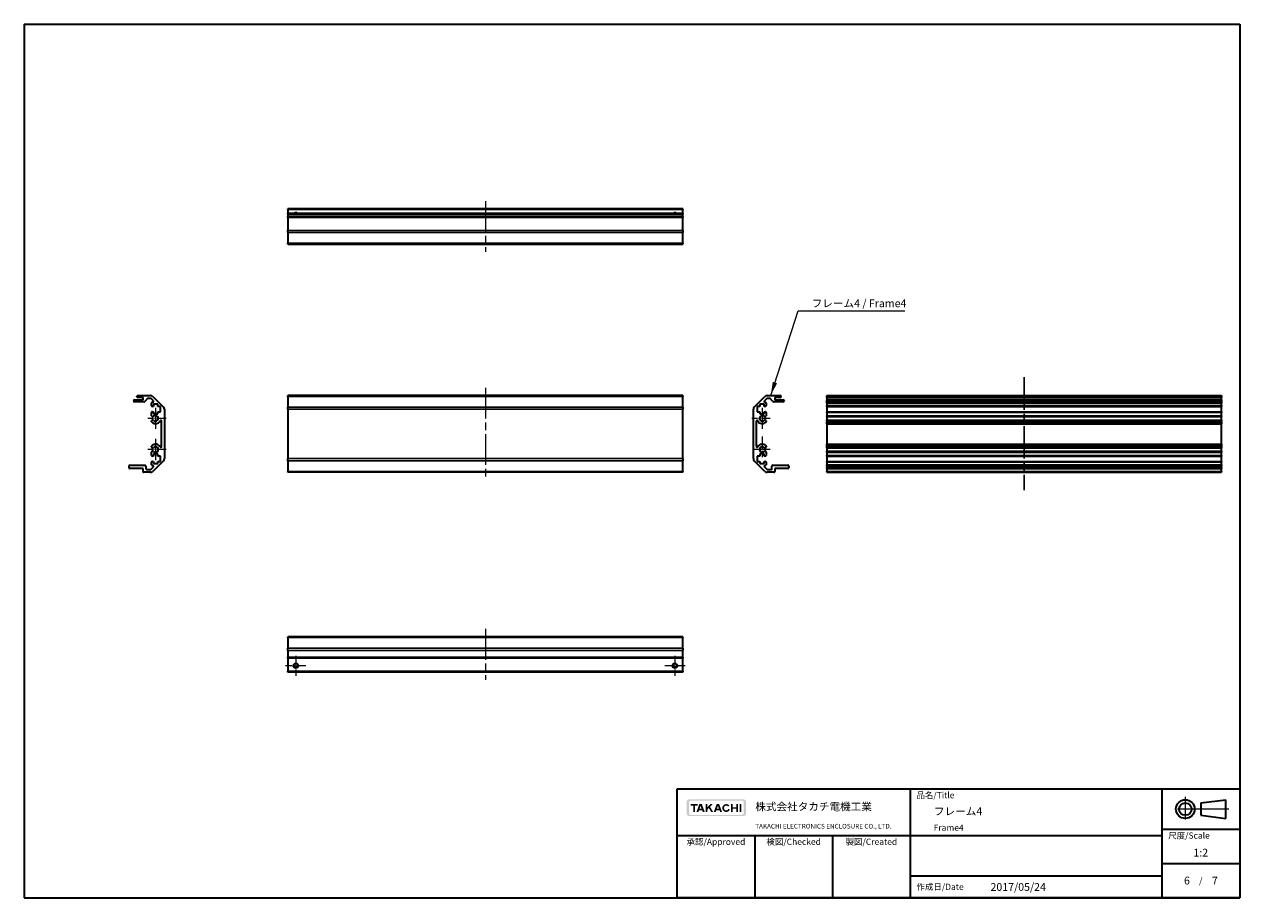
# Model space of a CAD drawing. Units: millimetres. Extents: x 51 to 6954, y 28 to 1012.
# Drawn here: x 4793 to 5575, y 28 to 590 of the extents above; entities that cross this region are included whole.
import ezdxf
from ezdxf.enums import TextEntityAlignment as Align

# ---------------------------------------------------------------- set-up
doc = ezdxf.new("R2010")
doc.units = ezdxf.units.MM
doc.header["$LTSCALE"] = 3.5
for name, pattern in [('AM_ISO08W050', [18, 12, -1.5, 3, -1.5]), ('AM_ISO08W050x2', [9, 6, -0.75, 1.5, -0.75]), ('CHAIN', [0.35429999999999995, 0.2362, -0.0295, 0.0591, -0.0295])]:
    doc.linetypes.add(name, pattern=pattern)
for name, color, linetype, lineweight in [('AM_7', 4, 'AM_ISO08W050', 25), ('Border (ISO)', 7, 'Continuous', 35), ('Center Mark (ISO)', 131, 'Continuous', 18), ('Centerline (ISO)', 131, 'Continuous', 18), ('Hatch (ISO)', 1, 'Continuous', 18), ('Symbol (ISO)', 7, 'Continuous', 18), ('Title (ISO)', 7, 'Continuous', 35), ('Visible (ISO)', 7, 'Continuous', 35), ('Visible Narrow (ISO)', 7, 'Continuous', 25)]:
    doc.layers.add(name, color=color, linetype=linetype, lineweight=lineweight)
doc.styles.add('Note Text (TK)', font='txt')
doc.styles.add('文字スタイル67', font='arial.ttf')
doc.dimstyles.new('Default - Method 1b (TK)$7', dxfattribs={"dimscale": 3.5, "dimtxt": 2.5, "dimasz": 2.5, "dimexe": 1, "dimexo": 1.499999999999999, "dimgap": 1, "dimtad": 1, "dimtoh": 1, "dimrnd": 1e-08, "dimdsep": 46, "dimtxsty": 'Note Text (TK)', "dimcen": 0.09, "dimdle": 5, "dimclrd": 100, "dimclre": 100, "dimclrt": 7, "dimadec": 1, "dimazin": 1, "dimtfac": 1, "dimtmove": 0, "dimatfit": 3, "dimfxl": 1, "dimtolj": 1, "dimlwd": -1, "dimlwe": -1, "dimarcsym": 0})

# ---------------------------------------------------------------- blocks, each defined once
blk = doc.blocks.new('図面枠 tk図枠')
at = {"layer": 'Border (ISO)'}
for p, q in [((14.49999999999999, 289), (405.4999999999999, 289)), ((14.49999999999999, 289), (14.50000000000001, 8.000000000000007)), ((405.4999999999999, 289), (405.4999999999999, 8.000000000000007)), ((14.50000000000001, 8.000000000000007), (405.4999999999999, 8.000000000000007))]:
    blk.add_line(p, q, dxfattribs=at)
blk = doc.blocks.new('表題欄 tk表題欄')
at = {"layer": 'Hatch (ISO)'}
h = blk.add_hatch(color=256, dxfattribs=at)
edge = h.paths.add_edge_path(flags=0)
edge.add_arc((95.57537688673352, 236.2990653650367), 0.5958259999999996, 269.9999999999897, 360)
edge.add_line((96.17120288673351, 236.2990653650368), (96.17120288673348, 239.7107813650365))
edge.add_arc((95.5753768867335, 239.7107813650366), 0.5958259999999996, 0, 90.0000000000068)
edge.add_line((95.57537688673342, 240.3066073650366), (79.13710888673356, 240.3066073650366))
edge.add_arc((79.13710888673353, 239.7107813650366), 0.5958259999999996, 89.99999999999744, 180)
edge.add_line((78.54128288673353, 239.7107813650365), (78.54128288673331, 236.2990653650368))
edge.add_arc((79.13710888673332, 236.2990653650365), 0.5958259999999996, 180, 270.0000000000231)
edge.add_line((79.13710888673356, 235.7032393650365), (95.57537688673342, 235.7032393650367))
edge = h.paths.add_edge_path()
edge.add_line((77.83935088673357, 239.9556413650366), (77.83935088673357, 236.0542053650368))
edge.add_arc((78.54128288673346, 236.0542053650367), 0.7019319999998935, 180, 270.0000000000087)
edge.add_line((78.54128288673357, 235.3522733650368), (96.17120288673352, 235.3522733650368))
edge.add_arc((96.17120288673351, 236.0542053650367), 0.7019319999998921, 270, 360)
edge.add_line((96.8731348867334, 236.0542053650368), (96.87313488673352, 239.9556413650366))
edge.add_arc((96.1712028867336, 239.9556413650367), 0.7019319999998921, 0, 90.00000000000873)
edge.add_line((96.17120288673348, 240.6575733650367), (78.54128288673357, 240.6575733650366))
edge.add_arc((78.54128288673357, 239.9556413650366), 0.7019319999999984, 90, 180)
for points in [[(79.07181288673355, 239.1476033650369), (79.07181288673355, 238.6578833650367), (79.92066088673353, 238.6578833650367), (79.92066088673353, 236.6581933650368), (80.50832488673353, 236.6581933650368), (80.50832488673353, 238.6578833650367), (81.35717288673355, 238.6578833650367), (81.35717288673355, 239.1476033650369)], [(85.68407849525303, 236.6581933650368), (84.9434673993943, 237.8918698287545), (84.41792288673358, 237.3246628822781), (84.41792288673358, 236.6581933650368), (83.89555488673355, 236.6581933650368), (83.89555488673355, 239.1476033650369), (84.41792288673358, 239.1476033650369), (84.41792288673358, 238.0993979968839), (85.38913556809511, 239.1476033650369), (86.10696490847272, 239.1476033650369), (85.31925422435492, 238.2974470774499), (86.30334488673353, 236.6581933650368)], [(92.09142939614459, 239.1476033650369), (92.09142939614459, 236.6581933650368), (92.60971639614465, 236.6581933650368), (92.60971639614465, 237.6580383650368), (93.76872039614462, 237.6580383650368), (93.76872039614462, 236.6581933650368), (94.28700739614459, 236.6581933650368), (94.28700739614459, 239.1476033650369), (93.76872039614462, 239.1476033650369), (93.76872039614462, 238.1477583650367), (92.60971639614465, 238.1477583650367), (92.60971639614465, 239.1476033650369)], [(94.84202339614467, 239.1476033650369), (94.84202339614467, 236.6581933650368), (95.36439139614473, 236.6581933650368), (95.36439139614473, 239.1476033650369)]]:
    blk.add_hatch(color=256, dxfattribs=at).paths.add_polyline_path(points)
h = blk.add_hatch(color=256, dxfattribs=at)
h.paths.add_polyline_path([(82.59020695886475, 237.7110913650368), (81.95242681460243, 237.7110913650368), (82.27131688673356, 238.5794973650367)], flags=0)
h.paths.add_polyline_path([(82.77903014574996, 237.1968853650368), (81.76360362771717, 237.1968853650368), (81.56578886050404, 236.6581933650368), (80.94907288673355, 236.6581933650368), (81.86321688673357, 239.1476033650369), (82.67941688673353, 239.1476033650369), (83.59356088673351, 236.6581933650368), (82.97684491296302, 236.6581933650368)])
h = blk.add_hatch(color=256, dxfattribs=at)
h.paths.add_polyline_path([(87.52707281460246, 237.7110913650368), (88.16485295886469, 237.7110913650368), (87.84596288673359, 238.5794973650367)], flags=0)
h.paths.add_polyline_path([(87.14043486050403, 236.6581933650368), (87.3382496277172, 237.1968853650368), (88.35367614574989, 237.1968853650368), (88.551490912963, 236.6581933650368), (89.16820688673343, 236.6581933650368), (88.25406288673352, 239.1476033650369), (87.43786288673356, 239.1476033650369), (86.52371888673358, 236.6581933650368)])
h = blk.add_hatch(color=256, dxfattribs=at)
edge = h.paths.add_edge_path()
edge.add_arc((90.52309888673334, 237.9028983650369), 1.273272000000011, 38.55054079078439, 336.5820184016556)
edge.add_line((91.69149139614446, 237.3968543650369), (91.17255542714857, 237.6216113977801))
edge.add_ellipse((90.52309888673352, 237.9028983650369), major_axis=(0, -0.7998759999999119), ratio=0.8673469387756529, start_angle=128.5505407907963, end_angle=426.582018401653, ccw=False)
edge.add_line((91.09381514418376, 238.3576891122095), (91.51887237036831, 238.6964075050431))
at = {"layer": 'Title (ISO)'}
for p, q in [((74.70882392282105, 244.052739026017), (255.7088239228211, 244.052739026017)), ((74.70882392282105, 209.052739026017), (74.70882392282105, 244.052739026017)), ((149.7088239228211, 244.052739026017), (149.7088239228211, 209.052739026017)), ((230.7088239228211, 244.052739026017), (230.7088239228211, 209.052739026017)), ((255.7088239228211, 244.052739026017), (255.7088239228211, 209.052739026017)), ((243.2088239228211, 239.552739026017), (251.2088239228211, 240.5527390260171)), ((243.2088239228211, 239.552739026017), (243.2088239228211, 235.552739026017)), ((251.2088239228211, 234.552739026017), (251.2088239228211, 240.5527390260171)), ((243.2088239228211, 235.552739026017), (251.2088239228211, 234.552739026017)), ((230.7088239228211, 231.052739026017), (255.7088239228211, 231.052739026017)), ((74.70882392282105, 229.052739026017), (230.7088239228211, 229.052739026017)), ((99.70882392282108, 229.052739026017), (99.70882392282108, 209.052739026017)), ((124.708823922821, 229.052739026017), (124.708823922821, 209.052739026017)), ((230.7088239228211, 220.052739026017), (255.7088239228211, 220.052739026017)), ((149.7088239228211, 216.052739026017), (230.7088239228211, 216.052739026017)), ((255.7088239228211, 209.052739026017), (74.70882392282105, 209.052739026017))]:
    blk.add_line(p, q, dxfattribs=at)
at = {"layer": 'Title (ISO)', "color": 4, "linetype": 'CHAIN', "lineweight": 18, "ltscale": 8.889559745788574}
blk.add_line((238.2088239228211, 241.552739026017), (238.2088239228211, 233.552739026017), dxfattribs=at)
at = {"layer": 'Title (ISO)', "color": 4, "linetype": 'CHAIN', "lineweight": 18, "ltscale": 20.00163269042969}
blk.add_line((252.2088239228211, 237.552739026017), (234.2088239228211, 237.552739026017), dxfattribs=at)
at = {"layer": 'Title (ISO)'}
for radius in [3, 2]:
    blk.add_circle((238.2088239228211, 237.552739026017), radius, dxfattribs=at)
at = {"layer": 'Title (ISO)', "color": 1, "char_height": 2.000000029802322, "line_spacing_factor": 1.5, "style": 'Note Text (TK)'}
for s, insert, attachment_point in [('\\fＭＳ Ｐゴシック|b0|i0;\\H2.0000;品名/Title', (151.708823922821, 242.052739026017), 4), ('\\fＭＳ Ｐゴシック|b0|i0;\\H2.0000;承認/Approved', (87.20882392282108, 227.052739026017), 5), ('\\fＭＳ Ｐゴシック|b0|i0;\\H2.0000;検図/Checked', (112.208823922821, 227.052739026017), 5), ('\\fＭＳ Ｐゴシック|b0|i0;\\H2.0000;製図/Created', (137.2088239228211, 227.052739026017), 5), ('\\fＭＳ Ｐゴシック|b0|i0;\\H2.0000;尺度/Scale', (232.7088239228211, 229.052739026017), 4), ('\\fＭＳ Ｐゴシック|b0|i0;\\H2.0000;作成日/Date', (151.708823922821, 212.552739026017), 4)]:
    blk.add_mtext(s, dxfattribs=dict(at, insert=insert, attachment_point=attachment_point))
at = {"layer": 'Title (ISO)', "color": 7, "line_spacing_factor": 1.5, "style": 'Note Text (TK)'}
for s, insert, char_height, attachment_point in [('株式会社タカチ電機工業', (99.87313488673345, 238.052739026017), 2.5, 4), ('\\fArial|b0|i0;\\H1.4986;TAKACHI ELECTRONICS ENCLOSURE CO., LTD.', (99.87313488673342, 232.052739026017), 1.49859994649887, 4), ('\\fＭＳ Ｐゴシック|b0|i0;\\H2.0000;/', (243.2088239228211, 214.552739026017), 2.000000029802322, 5)]:
    blk.add_mtext(s, dxfattribs=dict(at, insert=insert, char_height=char_height, attachment_point=attachment_point))
at = {"layer": 'Title (ISO)', "color": 7}
for tag, p, height, style in [('<品名>_001', (157.2826875528348, 235.5328526211061), 2.5, 'Note Text (TK)'), ('<Title>_001', (157.7088239228211, 230.5513747487906), 2.000000029802322, '文字スタイル67'), ('<尺度>_001', (239.5440510892929, 222.302739026017), 2.5, 'Note Text (TK)'), ('<ページ_No.>_001', (238.0980284456275, 213.302739026017), 2.5, 'Note Text (TK)'), ('<総ページ数>_001', (246.7855284409709, 213.302739026017), 2.5, 'Note Text (TK)'), ('作成日_001', (175.5468918326507, 211.2601253517655), 2.5, 'Note Text (TK)')]:
    blk.add_attdef(tag, p, '', height=height, dxfattribs=dict(at, style=style))
at = {"layer": 'Title (ISO)', "color": 7, "style": 'Note Text (TK)'}
blk.add_attdef('<承認>', text='', height=2.5, dxfattribs=at).set_placement((87.20882392282108, 217.052739026017), align=Align.MIDDLE_CENTER)

msp = doc.modelspace()

# ---------------------------------------------------------------- linework, layer by layer
at = {"layer": 'AM_7', "linetype": 'AM_ISO08W050x2'}
msp.add_line((5436.096507191564, 363.0089499209698), (5436.096507191564, 290.1572624503624), dxfattribs=at)
at = {"layer": 'Center Mark (ISO)', "linetype": 'CHAIN', "ltscale": 6.556023597717285}
for p, q in [((4883.972934323757, 336.4222383931113), (4872.172934323758, 336.4222383931113)), ((5272.574493467423, 336.4222383931113), (5260.774493467422, 336.4222383931113)), ((4883.972934323757, 316.4222383931113), (4872.172934323758, 316.4222383931113))]:
    msp.add_line(p, q, dxfattribs=at)
at = {"layer": 'Center Mark (ISO)', "linetype": 'CHAIN', "ltscale": 7.556110382080078}
for p, q in [((4877.172934323759, 343.2222383931113), (4877.172934323759, 329.6222383931113)), ((5267.574493467422, 343.2222383931113), (5267.574493467422, 329.6222383931113)), ((4877.172934323759, 323.2222383931112), (4877.172934323759, 309.6222383931113))]:
    msp.add_line(p, q, dxfattribs=at)
at = {"layer": 'Center Mark (ISO)', "linetype": 'CHAIN', "ltscale": 7.445054531097412}
msp.add_line((5267.574493467422, 324.8223548206411), (5267.574493467422, 311.4222383931113), dxfattribs=at)
at = {"layer": 'Center Mark (ISO)', "linetype": 'CHAIN', "ltscale": 5.55593729019165}
msp.add_line((5272.574493467423, 316.4222383931113), (5262.574493467422, 316.4222383931113), dxfattribs=at)
at = {"layer": 'Center Mark (ISO)', "linetype": 'CHAIN', "ltscale": 7.222748279571533}
for p, q in [((4967.402020630268, 183.7239826284206), (4967.402020630268, 170.7239826284206)), ((5211.402020630267, 183.7239826284206), (5211.402020630267, 170.7239826284206)), ((4973.902020630267, 177.2239826284206), (4960.902020630268, 177.2239826284206)), ((5217.902020630267, 177.2239826284206), (5204.902020630267, 177.2239826284206))]:
    msp.add_line(p, q, dxfattribs=at)
at = {"layer": 'Centerline (ISO)', "linetype": 'CHAIN', "ltscale": 23.99096870422363}
for p, q in [((5089.402020630349, 476.2734807194068), (5089.402020630349, 443.5734807194176)), ((5089.40202063031, 356.1222383931112), (5089.40202063031, 296.7222383931112)), ((5089.402020630267, 200.9239826284225), (5089.402020630267, 168.2239826284208))]:
    msp.add_line(p, q, dxfattribs=at)
at = {"layer": 'Visible (ISO)'}
for p, q in [((4962.402020630349, 470.7734807194069), (4962.402020630349, 471.2734807194066)), ((5216.40202063035, 471.2734807194068), (4962.402020630349, 471.2734807194068)), ((4962.402020630349, 470.773480719407), (4962.402020630349, 468.2734807194069)), ((5216.40202063035, 471.2734807194066), (5216.40202063035, 470.7734807194069)), ((5216.40202063035, 468.2734807194069), (5216.40202063035, 470.773480719407)), ((4962.402020630349, 467.7734807194194), (4962.402020630349, 468.2734807194192)), ((5216.40202063035, 468.2734807194192), (4962.402020630349, 468.2734807194192)), ((4962.402020630349, 467.7734807194194), (4962.402020630349, 466.2734807194194)), ((4962.402020630349, 465.7734807194201), (4962.402020630349, 466.27348071942)), ((5216.40202063035, 466.27348071942), (4962.402020630349, 466.27348071942)), ((4962.402020630349, 465.7734807194201), (4962.402020630349, 457.4019078441664)), ((5216.40202063035, 468.2734807194192), (5216.40202063035, 467.7734807194194)), ((5216.40202063035, 466.2734807194194), (5216.40202063035, 467.7734807194194)), ((5216.40202063035, 466.27348071942), (5216.40202063035, 465.7734807194201)), ((5216.40202063035, 457.4019078441664), (5216.40202063035, 465.7734807194201)), ((4962.402020630349, 455.9876942817932), (4962.402020630349, 457.4019078441664)), ((4962.402020630349, 455.9876942817931), (4962.402020630349, 449.1592671570448)), ((5216.40202063035, 457.4019078441664), (5216.40202063035, 455.9876942817932)), ((5216.40202063035, 449.1592671570448), (5216.40202063035, 455.9876942817931)), ((4962.402020630349, 448.5734807194176), (4962.402020630349, 449.159267157045)), ((4962.402020630349, 448.5734807194176), (5216.40202063035, 448.5734807194176)), ((5216.40202063035, 449.159267157045), (5216.40202063035, 448.5734807194176)), ((4863.172934323759, 347.5722383931112), (4863.172934323759, 347.7722383931113)), ((4863.672934323759, 348.2722383931113), (4869.172934323758, 348.2722383931113)), ((4869.948401291603, 347.0722383931112), (4863.672934323759, 347.0722383931112)), ((4865.172934323759, 350.4222383931112), (4865.172934323759, 350.6222383931113)), ((4865.672934323758, 351.1222383931112), (4874.044507199012, 351.1222383931112)), ((4869.172934323758, 349.9222383931113), (4865.672934323758, 349.9222383931113)), ((4869.172934323758, 348.2722383931113), (4869.172934323758, 349.9222383931113)), ((4872.023762696572, 349.1544203125262), (4870.322105950945, 347.2400564736962)), ((4873.920243130299, 349.3222383931112), (4872.397467355913, 349.3222383931112)), ((4875.823796520894, 347.6257917837045), (4874.273796520894, 349.1757917837045)), ((4874.672934323758, 344.6222383931113), (4874.672934323758, 346.2722383931112)), ((4875.172934323758, 346.7722383931112), (4875.4702431303, 346.7722383931112)), ((4875.922934323758, 344.1222383931112), (4875.172934323758, 344.1222383931112)), ((4875.458720761385, 350.5364519554844), (4882.287147886131, 343.7080248307381)), ((4875.922934323758, 345.5222383931112), (4875.922934323758, 344.1222383931112)), ((4878.722934323757, 345.5222383931112), (4875.922934323758, 345.5222383931112)), ((4878.722934323757, 344.1222383931112), (4878.722934323757, 345.5222383931112)), ((4880.422934323759, 344.1222383931112), (4878.722934323757, 344.1222383931112)), ((4880.422934323759, 340.7222383931113), (4880.422934323759, 344.1222383931112)), ((4962.40202063031, 350.5364519554843), (4962.40202063031, 351.1222383931112)), ((5216.402020630311, 351.1222383931112), (4962.40202063031, 351.1222383931112)), ((4962.40202063031, 350.5364519554844), (4962.40202063031, 343.7080248307381)), ((5216.402020630311, 351.1222383931112), (5216.402020630311, 350.5364519554843)), ((5216.402020630311, 343.7080248307381), (5216.402020630311, 350.5364519554844)), ((5262.460279905049, 343.7080248307381), (5269.288707029796, 350.5364519554844)), ((5264.324493467422, 344.1222383931112), (5264.324493467422, 340.7222383931113)), ((5266.024493467422, 344.1222383931112), (5264.324493467422, 344.1222383931112)), ((5266.024493467422, 345.5222383931112), (5266.024493467422, 344.1222383931112)), ((5268.824493467422, 345.5222383931112), (5266.024493467422, 345.5222383931112)), ((5268.824493467422, 344.1222383931112), (5268.824493467422, 345.5222383931112)), ((5269.574493467422, 344.1222383931112), (5268.824493467422, 344.1222383931112)), ((5270.473631270287, 349.1757917837045), (5268.923631270286, 347.6257917837045)), ((5269.277184660881, 346.7722383931112), (5269.574493467422, 346.7722383931112)), ((5270.074493467422, 346.2722383931112), (5270.074493467422, 344.6222383931113)), ((5270.702920592168, 351.1222383931112), (5279.074493467422, 351.1222383931112)), ((5272.349960435267, 349.3222383931112), (5270.82718466088, 349.3222383931112)), ((5274.425321840236, 347.2400564736962), (5272.723665094609, 349.1544203125262)), ((5281.074493467422, 347.0722383931112), (5274.799026499577, 347.0722383931112)), ((5275.574493467423, 349.9222383931113), (5275.574493467423, 348.2722383931113)), ((5279.074493467422, 349.9222383931113), (5275.574493467423, 349.9222383931113)), ((5275.574493467423, 348.2722383931113), (5281.074493467422, 348.2722383931113)), ((5279.574493467422, 350.6222383931113), (5279.574493467422, 350.4222383931112)), ((5281.574493467422, 347.7722383931113), (5281.574493467422, 347.5722383931112)), ((5309.096507191563, 351.1222383931112), (5563.096507191563, 351.1222383931112)), ((5309.096507191563, 350.6222383931113), (5309.096507191563, 351.1222383931112)), ((5309.096507191563, 350.6222383931113), (5309.096507191563, 350.4222383931112)), ((5309.096507191563, 349.9222383931113), (5309.096507191563, 350.4222383931112)), ((5309.096507191563, 349.9222383931113), (5309.096507191563, 348.2722383931113)), ((5309.096507191563, 349.9222383931113), (5563.096507191563, 349.9222383931113)), ((5309.096507191563, 348.2722383931113), (5563.096507191563, 348.2722383931113)), ((5309.096507191563, 347.7722383931113), (5309.096507191563, 348.2722383931112)), ((5309.096507191563, 347.7722383931113), (5309.096507191563, 347.5722383931112)), ((5309.096507191563, 347.0722383931112), (5309.096507191563, 347.5722383931112)), ((5309.096507191563, 347.0722383931113), (5309.096507191563, 346.7722383931113)), ((5309.096507191563, 347.0722383931112), (5563.096507191563, 347.0722383931112)), ((5309.096507191563, 346.7722383931112), (5563.096507191563, 346.7722383931112)), ((5309.096507191563, 346.2722383931112), (5309.096507191563, 346.7722383931112)), ((5309.096507191563, 346.2722383931112), (5309.096507191563, 344.6222383931113)), ((5309.096507191563, 344.1222383931113), (5309.096507191563, 344.6222383931113)), ((5309.096507191563, 344.1222383931112), (5309.096507191563, 340.7222383931113)), ((5309.096507191563, 344.1222383931112), (5563.096507191563, 344.1222383931112)), ((5563.096507191563, 351.1222383931112), (5563.096507191563, 350.6222383931113)), ((5563.096507191563, 350.4222383931112), (5563.096507191563, 350.6222383931113)), ((5563.096507191563, 350.4222383931112), (5563.096507191563, 349.9222383931113)), ((5563.096507191563, 348.2722383931113), (5563.096507191563, 349.9222383931113)), ((5563.096507191563, 348.2722383931112), (5563.096507191563, 347.7722383931113)), ((5563.096507191563, 347.5722383931112), (5563.096507191563, 347.7722383931113)), ((5563.096507191563, 347.5722383931112), (5563.096507191563, 347.0722383931112)), ((5563.096507191563, 346.7722383931113), (5563.096507191563, 347.0722383931113)), ((5563.096507191563, 346.7722383931112), (5563.096507191563, 346.2722383931112)), ((5563.096507191563, 344.6222383931113), (5563.096507191563, 346.2722383931112)), ((5563.096507191563, 344.6222383931113), (5563.096507191563, 344.1222383931113)), ((5563.096507191563, 340.7222383931113), (5563.096507191563, 344.1222383931112)), ((4874.672934323758, 338.0949194687409), (4874.672934323758, 340.2222383931112)), ((4875.172934323758, 340.7222383931113), (4875.922934323758, 340.7222383931113)), ((4875.922934323758, 340.7222383931113), (4875.922934323758, 339.3222383931113)), ((4875.922934323758, 339.3222383931113), (4878.722934323757, 339.3222383931113)), ((4878.722934323757, 340.7222383931113), (4880.422934323759, 340.7222383931113)), ((4878.722934323757, 339.3222383931113), (4878.722934323757, 340.7222383931113)), ((4882.872934323758, 342.2938112683651), (4882.872934323758, 310.5506655178575)), ((4962.40202063031, 342.2938112683651), (4962.40202063031, 343.7080248307381)), ((4962.40202063031, 342.2938112683651), (4962.40202063031, 310.5506655178575)), ((5216.402020630311, 343.7080248307381), (5216.402020630311, 342.2938112683651)), ((5216.402020630311, 310.5506655178575), (5216.402020630311, 342.2938112683651)), ((5261.874493467423, 310.5506655178575), (5261.874493467423, 342.2938112683651)), ((5264.324493467422, 340.7222383931113), (5266.024493467422, 340.7222383931113)), ((5266.024493467422, 340.7222383931113), (5266.024493467422, 339.3222383931113)), ((5266.024493467422, 339.3222383931113), (5268.824493467422, 339.3222383931113)), ((5268.824493467422, 340.7222383931113), (5269.574493467422, 340.7222383931113)), ((5268.824493467422, 339.3222383931113), (5268.824493467422, 340.7222383931113)), ((5270.074493467422, 340.2222383931112), (5270.074493467422, 338.0949194687409)), ((5309.096507191563, 340.7222383931113), (5563.096507191563, 340.7222383931113)), ((5309.096507191563, 340.2222383931112), (5309.096507191563, 340.7222383931112)), ((5309.096507191563, 340.2222383931112), (5309.096507191563, 338.0949194687409)), ((5309.096507191563, 338.0949194687409), (5563.096507191563, 338.0949194687409)), ((5309.096507191563, 337.5519904038241), (5309.096507191563, 338.0949194687409)), ((5309.096507191563, 337.5519904038241), (5309.096507191563, 335.2924863823984)), ((5309.096507191563, 337.5519904038241), (5563.096507191563, 337.5519904038241)), ((5563.096507191563, 340.7222383931112), (5563.096507191563, 340.2222383931112)), ((5563.096507191563, 338.0949194687409), (5563.096507191563, 340.2222383931112)), ((5563.096507191563, 338.0949194687409), (5563.096507191563, 337.5519904038241)), ((5563.096507191563, 335.2924863823984), (5563.096507191563, 337.5519904038241)), ((4874.672824071039, 334.2353780346477), (4874.672934323758, 334.7495573174817)), ((4881.072934323758, 318.3319779089015), (4881.072934323758, 334.5124988773209)), ((5263.674493467423, 334.5124988773209), (5263.674493467423, 318.3319779089015)), ((5270.074493467422, 334.7495573174817), (5270.07460372014, 334.2353780346477)), ((5309.096507191563, 334.7495573174817), (5309.096507191563, 335.2924863823984)), ((5309.096507191563, 335.2924863823984), (5563.096507191563, 335.2924863823984)), ((5309.096507191563, 334.7495573174817), (5563.096507191563, 334.7495573174817)), ((5309.096507191563, 334.7495573174817), (5309.096507191563, 334.2353780346477)), ((5309.096507191563, 334.2353780346477), (5563.096507191563, 334.2353780346477)), ((5309.096507191563, 333.8986301190022), (5309.096507191563, 334.2353780346477)), ((5309.096507191563, 333.0221219655815), (5309.096507191563, 333.8986301190022)), ((5309.096507191563, 333.0221219655815), (5309.096507191563, 319.822354820641)), ((5309.096507191563, 333.0221219655815), (5563.096507191563, 333.0221219655815)), ((5563.096507191563, 335.2924863823984), (5563.096507191563, 334.7495573174817)), ((5563.096507191563, 334.2353780346477), (5563.096507191563, 334.7495573174817)), ((5563.096507191563, 334.2353780346477), (5563.096507191563, 333.8986301190022)), ((5563.096507191563, 333.8986301190022), (5563.096507191563, 333.0221219655815)), ((5563.096507191563, 319.822354820641), (5563.096507191563, 333.0221219655815)), ((4874.672934323758, 318.0949194687409), (4874.672824071039, 318.6090987515748)), ((4874.672934323758, 312.6222383931113), (4874.672934323758, 314.7495573174816)), ((4875.922934323758, 313.5222383931112), (4875.922934323758, 312.1222383931113)), ((4878.722934323757, 313.5222383931112), (4875.922934323758, 313.5222383931112)), ((4878.722934323757, 312.1222383931113), (4878.722934323757, 313.5222383931112)), ((5266.024493467422, 313.5222383931112), (5266.024493467422, 312.1222383931113)), ((5268.824493467422, 313.5222383931112), (5266.024493467422, 313.5222383931112)), ((5268.824493467422, 312.1222383931113), (5268.824493467422, 313.5222383931112)), ((5270.07460372014, 318.6090987515748), (5270.074493467422, 318.0949194687409)), ((5270.074493467422, 314.7495573174816), (5270.074493467422, 312.6222383931113)), ((5309.096507191563, 318.9458466672203), (5309.096507191563, 319.822354820641)), ((5309.096507191563, 319.822354820641), (5563.096507191563, 319.822354820641)), ((5309.096507191563, 318.6090987515748), (5309.096507191563, 318.9458466672203)), ((5309.096507191563, 318.6090987515748), (5563.096507191563, 318.6090987515748)), ((5309.096507191563, 318.6090987515748), (5309.096507191563, 318.0949194687409)), ((5309.096507191563, 318.0949194687409), (5563.096507191563, 318.0949194687409)), ((5309.096507191563, 317.5519904038241), (5309.096507191563, 318.0949194687409)), ((5309.096507191563, 317.5519904038241), (5309.096507191563, 315.2924863823984)), ((5309.096507191563, 317.5519904038241), (5563.096507191563, 317.5519904038241)), ((5309.096507191563, 314.7495573174816), (5309.096507191563, 315.2924863823984)), ((5309.096507191563, 315.2924863823984), (5563.096507191563, 315.2924863823984)), ((5309.096507191563, 314.7495573174816), (5563.096507191563, 314.7495573174816)), ((5309.096507191563, 314.7495573174816), (5309.096507191563, 312.6222383931113)), ((5563.096507191563, 319.822354820641), (5563.096507191563, 318.9458466672203)), ((5563.096507191563, 318.9458466672203), (5563.096507191563, 318.6090987515748)), ((5563.096507191563, 318.0949194687409), (5563.096507191563, 318.6090987515748)), ((5563.096507191563, 318.0949194687409), (5563.096507191563, 317.5519904038241)), ((5563.096507191563, 315.2924863823984), (5563.096507191563, 317.5519904038241)), ((5563.096507191563, 315.2924863823984), (5563.096507191563, 314.7495573174816)), ((5563.096507191563, 312.6222383931113), (5563.096507191563, 314.7495573174816)), ((4860.172934323759, 304.7222383931112), (4860.172934323759, 305.7222383931113)), ((4860.672934323758, 306.2222383931112), (4870.472934323758, 306.2222383931112)), ((4870.972934323757, 305.7222383931113), (4870.972934323757, 304.0222383931113)), ((4874.273796520894, 303.668685002518), (4875.823796520894, 305.2186850025179)), ((4874.672934323758, 306.5722383931113), (4874.672934323758, 308.2222383931112)), ((4875.922934323758, 312.1222383931113), (4875.172934323758, 312.1222383931113)), ((4875.172934323758, 308.7222383931112), (4875.922934323758, 308.7222383931112)), ((4875.4702431303, 306.0722383931113), (4875.172934323758, 306.0722383931113)), ((4882.287147886131, 309.1364519554844), (4875.458720761385, 302.3080248307381)), ((4875.922934323758, 308.7222383931112), (4875.922934323758, 307.3222383931113)), ((4875.922934323758, 307.3222383931113), (4878.722934323757, 307.3222383931113)), ((4880.422934323759, 312.1222383931113), (4878.722934323757, 312.1222383931113)), ((4878.722934323757, 308.7222383931112), (4880.422934323759, 308.7222383931112)), ((4878.722934323757, 307.3222383931113), (4878.722934323757, 308.7222383931112)), ((4880.422934323759, 308.7222383931112), (4880.422934323759, 312.1222383931113)), ((4962.40202063031, 309.1364519554844), (4962.40202063031, 310.5506655178575)), ((4962.40202063031, 309.1364519554844), (4962.40202063031, 302.3080248307381)), ((5216.402020630311, 310.5506655178575), (5216.402020630311, 309.1364519554844)), ((5216.402020630311, 302.3080248307381), (5216.402020630311, 309.1364519554844)), ((5269.288707029796, 302.3080248307381), (5262.460279905049, 309.1364519554844)), ((5264.324493467422, 312.1222383931113), (5264.324493467422, 308.7222383931112)), ((5266.024493467422, 312.1222383931113), (5264.324493467422, 312.1222383931113)), ((5264.324493467422, 308.7222383931112), (5266.024493467422, 308.7222383931112)), ((5266.024493467422, 308.7222383931112), (5266.024493467422, 307.3222383931113)), ((5266.024493467422, 307.3222383931113), (5268.824493467422, 307.3222383931113)), ((5269.574493467422, 312.1222383931113), (5268.824493467422, 312.1222383931113)), ((5268.824493467422, 308.7222383931112), (5269.574493467422, 308.7222383931112)), ((5268.824493467422, 307.3222383931113), (5268.824493467422, 308.7222383931112)), ((5268.923631270286, 305.2186850025179), (5270.473631270287, 303.668685002518)), ((5269.574493467422, 306.0722383931113), (5269.277184660881, 306.0722383931113)), ((5270.074493467422, 308.2222383931112), (5270.074493467422, 306.5722383931113)), ((5273.774493467421, 304.0222383931113), (5273.774493467421, 305.7222383931113)), ((5274.274493467422, 306.2222383931112), (5284.074493467421, 306.2222383931112)), ((5284.574493467422, 305.7222383931113), (5284.574493467422, 304.7222383931112)), ((5309.096507191563, 312.1222383931113), (5309.096507191563, 312.6222383931113)), ((5309.096507191563, 312.1222383931113), (5309.096507191563, 308.7222383931112)), ((5309.096507191563, 312.1222383931113), (5563.096507191563, 312.1222383931113)), ((5309.096507191563, 308.7222383931112), (5563.096507191563, 308.7222383931112)), ((5309.096507191563, 308.2222383931112), (5309.096507191563, 308.7222383931112)), ((5309.096507191563, 308.2222383931112), (5309.096507191563, 306.5722383931113)), ((5309.096507191563, 306.2222383931112), (5309.096507191563, 306.5722383931113)), ((5309.096507191563, 306.2222383931112), (5563.096507191563, 306.2222383931112)), ((5309.096507191563, 305.7222383931113), (5309.096507191563, 306.2222383931112)), ((5309.096507191563, 305.7222383931113), (5309.096507191563, 304.7222383931112)), ((5563.096507191563, 312.6222383931113), (5563.096507191563, 312.1222383931113)), ((5563.096507191563, 308.7222383931112), (5563.096507191563, 312.1222383931113)), ((5563.096507191563, 308.7222383931112), (5563.096507191563, 308.2222383931112)), ((5563.096507191563, 306.5722383931113), (5563.096507191563, 308.2222383931112)), ((5563.096507191563, 306.5722383931113), (5563.096507191563, 306.2222383931112)), ((5563.096507191563, 306.2222383931112), (5563.096507191563, 305.7222383931113)), ((5563.096507191563, 304.7222383931112), (5563.096507191563, 305.7222383931113)), ((4869.172934323758, 304.2222383931112), (4860.672934323758, 304.2222383931112)), ((4869.172934323758, 302.2222383931112), (4869.172934323758, 304.2222383931112)), ((4874.044507199012, 301.7222383931112), (4869.672934323759, 301.7222383931112)), ((4871.472934323758, 303.5222383931113), (4873.920243130299, 303.5222383931113)), ((4962.40202063031, 301.7222383931112), (4962.40202063031, 302.3080248307381)), ((5216.402020630311, 301.7222383931112), (4962.40202063031, 301.7222383931112)), ((5216.402020630311, 302.3080248307381), (5216.402020630311, 301.7222383931112)), ((5275.074493467422, 301.7222383931112), (5270.702920592168, 301.7222383931112)), ((5270.82718466088, 303.5222383931113), (5273.274493467422, 303.5222383931113)), ((5275.574493467423, 304.2222383931112), (5275.574493467423, 302.2222383931112)), ((5284.074493467421, 304.2222383931112), (5275.574493467423, 304.2222383931112)), ((5309.096507191563, 304.2222383931112), (5309.096507191563, 304.7222383931112)), ((5309.096507191563, 304.2222383931112), (5309.096507191563, 302.2222383931112)), ((5309.096507191563, 304.2222383931112), (5563.096507191563, 304.2222383931112)), ((5309.096507191563, 301.7222383931112), (5309.096507191563, 302.2222383931112)), ((5309.096507191563, 301.7222383931112), (5563.096507191563, 301.7222383931112)), ((5563.096507191563, 304.7222383931112), (5563.096507191563, 304.2222383931112)), ((5563.096507191563, 302.2222383931112), (5563.096507191563, 304.2222383931112)), ((5563.096507191563, 302.2222383931112), (5563.096507191563, 301.7222383931112)), ((4962.402020630268, 195.3381961907952), (4962.402020630268, 195.9239826284225)), ((5216.402020630267, 195.9239826284225), (4962.402020630268, 195.9239826284225)), ((5216.402020630267, 195.9239826284225), (5216.402020630267, 195.3381961907952)), ((4962.402020630268, 195.3381961907952), (4962.402020630268, 188.5097690660469)), ((4962.402020630268, 187.0955555036737), (4962.402020630268, 188.509769066047)), ((5216.402020630267, 188.5097690660469), (5216.402020630267, 195.3381961907952)), ((5216.402020630267, 188.5097690660469), (5216.402020630267, 187.0955555036737)), ((4962.402020630268, 187.0955555036737), (4962.402020630268, 182.7239826284199)), ((4962.402020630268, 182.22398262842), (4962.402020630268, 182.7239826284199)), ((4962.402020630268, 182.2239826284206), (4962.402020630268, 173.7239826284206)), ((5216.402020630267, 182.22398262842), (4962.402020630268, 182.22398262842)), ((5216.402020630267, 182.7239826284199), (5216.402020630267, 187.0955555036737)), ((5216.402020630267, 182.7239826284199), (5216.402020630267, 182.22398262842)), ((5216.402020630267, 173.7239826284206), (5216.402020630267, 182.2239826284206)), ((4962.402020630268, 173.2239826284208), (4962.402020630268, 173.7239826284206)), ((5216.402020630267, 173.2239826284208), (4962.402020630268, 173.2239826284208)), ((4968.520054619018, 176.2239826284335), (4966.283986641518, 176.2239826284335)), ((5212.520054619018, 176.2239826284335), (5210.283986641518, 176.2239826284335)), ((5216.402020630267, 173.7239826284206), (5216.402020630267, 173.2239826284208))]:
    msp.add_line(p, q, dxfattribs=at)
for centre in [(4967.402020630268, 177.2239826284206), (5211.402020630267, 177.2239826284206)]:
    msp.add_circle(centre, 1.5, dxfattribs=at)
for centre, radius, start, end in [((4967.402020630349, 467.2734807194069), 1.500000000000005, 41.81031489578537, 138.1896851042146), ((5211.402020630349, 467.2734807194069), 1.5, 41.81031489578537, 138.1896851042146), ((4863.672934323759, 347.7722383931113), 0.5000000000000006, 90, 180), ((4863.672934323759, 347.5722383931112), 0.4999999999999894, 180, 270), ((4865.672934323758, 350.6222383931113), 0.4999999999999938, 90, 180), ((4865.672934323758, 350.4222383931112), 0.4999999999999983, 180, 270), ((4869.948401291603, 347.5722383931112), 0.499999999999981, 270, 318.3664606634364), ((4872.397467355913, 348.8222383931112), 0.5000000000000071, 90, 138.3664606634336), ((4873.920243130299, 348.8222383931113), 0.4999999999999582, 44.99999999999379, 90), ((4874.044507199012, 349.1222383931112), 2.000000000000019, 44.99999999999523, 90), ((4875.172934323758, 346.2722383931112), 0.4999999999999972, 90, 180), ((4875.172934323758, 344.6222383931113), 0.4999999999999983, 180, 270), ((4875.4702431303, 347.2722383931113), 0.4999999999999938, 270, 44.99999999999668), ((5269.277184660881, 347.2722383931113), 0.4999999999999936, 135.0000000000047, 270), ((5270.702920592168, 349.1222383931112), 2.00000000000002, 90, 135.0000000000047), ((5269.574493467422, 346.2722383931112), 0.4999999999999983, 0, 90), ((5269.574493467422, 344.6222383931113), 0.4999999999999983, 270, 0), ((5270.82718466088, 348.8222383931113), 0.4999999999999583, 90, 135.0000000000076), ((5272.349960435267, 348.8222383931112), 0.500000000000015, 41.63353933656696, 90), ((5274.799026499577, 347.5722383931112), 0.4999999999999805, 221.6335393365636, 270), ((5279.074493467422, 350.6222383931113), 0.4999999999999938, 0, 90), ((5279.074493467422, 350.4222383931112), 0.4999999999999983, 270, 0), ((5281.074493467422, 347.7722383931113), 0.4999999999999983, 0, 90), ((5281.074493467422, 347.5722383931112), 0.4999999999999916, 270, 0), ((4875.172934323758, 340.2222383931112), 0.5000000000000006, 90, 180), ((4875.430505795195, 338.3519904038241), 0.799999999999995, 198.7439012323862, 312.0797868606124), ((4877.172934323759, 336.4222383931113), 1.800000000000001, 227.9202131393875, 132.0797868606124), ((4880.872934323758, 342.2938112683651), 2.000000000000013, 0, 44.99999999999494), ((5263.874493467422, 342.2938112683651), 2.000000000000013, 135.0000000000047, 180), ((5267.574493467422, 336.4222383931113), 1.799999999999998, 47.92021313938746, 312.0797868606127), ((5269.316921995986, 338.3519904038241), 0.7999999999999946, 227.9202131393859, 341.256098767613), ((5269.574493467422, 340.2222383931112), 0.5000000000000006, 0, 90), ((4875.430505795195, 334.4924863823984), 0.8001164275298112, 198.743901232387, 227.9202131393885), ((4875.430505795195, 334.4924863823984), 0.7999999999999986, 47.92021313938601, 161.2560987676132), ((4877.172934323759, 336.4222383931113), 3.4001164275298, 227.9202131393871, 330.6794706376571), ((4880.573194807968, 334.5124988773209), 0.4997395157902885, 0, 150.6794706376579), ((5264.174232983212, 334.5124988773209), 0.499739515790288, 29.32052936234254, 180), ((5267.574493467422, 336.4222383931113), 3.400116427529798, 209.3205293623425, 312.0797868606127), ((5269.316921995986, 334.4924863823984), 0.7999999999999998, 18.74390123238699, 132.0797868606124), ((5269.316921995985, 334.4924863823984), 0.8001164275298558, 312.0797868606132, 341.2560987676134), ((4875.430505795195, 318.3519904038241), 0.8001164275297981, 132.0797868606127, 161.2560987676147), ((4875.430505795195, 318.3519904038241), 0.8000000000000005, 198.7439012323862, 312.079786860612), ((4875.430505795195, 314.4924863823984), 0.799999999999998, 47.92021313938746, 161.2560987676158), ((4877.172934323759, 316.4222383931113), 3.400116427529801, 29.3205293623429, 132.0797868606124), ((4877.172934323759, 316.4222383931113), 1.799999999999999, 227.9202131393875, 132.0797868606121), ((4880.573194807968, 318.3319779089015), 0.499739515790288, 209.3205293623418, 0), ((5264.174232983212, 318.3319779089015), 0.4997395157902881, 180, 330.6794706376573), ((5267.574493467422, 316.4222383931113), 3.400116427529798, 47.92021313938746, 150.6794706376574), ((5267.574493467422, 316.4222383931113), 1.799999999999999, 47.92021313938746, 312.0797868606122), ((5269.316921995985, 318.3519904038241), 0.8000000000000017, 227.9202131393874, 341.256098767613), ((5269.316921995985, 314.4924863823984), 0.7999999999999984, 18.74390123238486, 132.0797868606124), ((5269.316921995986, 318.3519904038241), 0.8001164275297982, 18.74390123238795, 47.92021313938765), ((4860.672934323758, 305.7222383931113), 0.4999999999999983, 90, 180), ((4870.472934323758, 305.7222383931113), 0.499999999999996, 0, 90), ((4875.172934323758, 312.6222383931113), 0.499999999999996, 180, 270), ((4875.172934323758, 308.2222383931112), 0.5000000000000006, 90, 180), ((4875.172934323758, 306.5722383931113), 0.4999999999999983, 180, 270), ((4875.4702431303, 305.5722383931112), 0.4999999999999983, 315.0000000000042, 90), ((4880.872934323758, 310.5506655178575), 1.999999999999996, 315.0000000000049, 0), ((5263.874493467422, 310.5506655178575), 1.999999999999997, 180, 224.9999999999951), ((5269.277184660881, 305.5722383931112), 0.4999999999999983, 90, 224.9999999999951), ((5269.574493467422, 312.6222383931113), 0.4999999999999972, 270, 0), ((5269.574493467422, 308.2222383931112), 0.4999999999999983, 0, 90), ((5269.574493467422, 306.5722383931113), 0.4999999999999993, 270, 0), ((5274.274493467422, 305.7222383931113), 0.499999999999996, 90, 180), ((5284.074493467421, 305.7222383931113), 0.499999999999996, 0, 90), ((4860.672934323758, 304.7222383931112), 0.499999999999996, 180, 270), ((4869.672934323759, 302.2222383931112), 0.499999999999996, 180, 270), ((4871.472934323758, 304.0222383931113), 0.499999999999996, 180, 270), ((4873.920243130299, 304.0222383931113), 0.5000000000000071, 270, 315.0000000000042), ((4874.044507199012, 303.7222383931112), 2.000000000000023, 270, 315.0000000000046), ((5270.702920592168, 303.7222383931112), 2.000000000000023, 224.9999999999955, 270), ((5270.82718466088, 304.0222383931113), 0.5000000000000077, 224.9999999999951, 270), ((5273.274493467422, 304.0222383931113), 0.499999999999996, 270, 0), ((5275.074493467422, 302.2222383931112), 0.499999999999996, 270, 0), ((5284.074493467421, 304.7222383931112), 0.4999999999999983, 270, 0)]:
    msp.add_arc(centre, radius, start, end, dxfattribs=at)
at = {"layer": 'Visible Narrow (ISO)'}
for p, q in [((5216.40202063035, 470.773480719407), (4962.402020630349, 470.773480719407)), ((5216.40202063035, 467.7734807194194), (4962.402020630349, 467.7734807194194)), ((5216.40202063035, 465.7734807194201), (4962.402020630349, 465.7734807194201)), ((5216.40202063035, 457.4019078441664), (4962.402020630349, 457.4019078441664)), ((5216.40202063035, 455.9876942817931), (4962.402020630349, 455.9876942817931)), ((5216.40202063035, 449.1592671570448), (4962.402020630349, 449.1592671570448)), ((5216.402020630311, 350.5364519554844), (4962.40202063031, 350.5364519554844)), ((5309.096507191563, 350.6222383931113), (5563.096507191563, 350.6222383931113)), ((5309.096507191563, 350.4222383931112), (5563.096507191563, 350.4222383931112)), ((5309.096507191563, 347.7722383931113), (5563.096507191563, 347.7722383931113)), ((5309.096507191563, 347.5722383931112), (5563.096507191563, 347.5722383931112)), ((5309.096507191563, 346.2722383931112), (5563.096507191563, 346.2722383931112)), ((5309.096507191563, 344.6222383931113), (5563.096507191563, 344.6222383931113)), ((5216.402020630311, 343.7080248307381), (4962.40202063031, 343.7080248307381)), ((4962.40202063031, 342.2938112683651), (5216.402020630311, 342.2938112683651)), ((5309.096507191563, 340.2222383931112), (5563.096507191563, 340.2222383931112)), ((5309.096507191563, 333.8986301190022), (5563.096507191563, 333.8986301190022)), ((5309.096507191563, 318.9458466672203), (5563.096507191563, 318.9458466672203)), ((5216.402020630311, 310.5506655178575), (4962.40202063031, 310.5506655178575)), ((4962.40202063031, 309.1364519554844), (5216.402020630311, 309.1364519554844)), ((5309.096507191563, 312.6222383931113), (5563.096507191563, 312.6222383931113)), ((5309.096507191563, 308.2222383931112), (5563.096507191563, 308.2222383931112)), ((5309.096507191563, 306.5722383931113), (5563.096507191563, 306.5722383931113)), ((5309.096507191563, 305.7222383931113), (5563.096507191563, 305.7222383931113)), ((5216.402020630311, 302.3080248307381), (4962.40202063031, 302.3080248307381)), ((5309.096507191563, 304.7222383931112), (5563.096507191563, 304.7222383931112)), ((5309.096507191563, 302.2222383931112), (5563.096507191563, 302.2222383931112)), ((4962.402020630268, 195.3381961907952), (5216.402020630267, 195.3381961907952)), ((5216.402020630267, 188.5097690660469), (4962.402020630268, 188.5097690660469)), ((5216.402020630267, 187.0955555036737), (4962.402020630268, 187.0955555036737)), ((5216.402020630267, 182.7239826284199), (4962.402020630268, 182.7239826284199)), ((5216.402020630267, 173.7239826284206), (4962.402020630268, 173.7239826284206)), ((4968.81623419264, 176.7239826284333), (4965.987807067895, 176.7239826284333)), ((5212.816234192641, 176.7239826284333), (5209.987807067895, 176.7239826284333))]:
    msp.add_line(p, q, dxfattribs=at)

# ---------------------------------------------------------------- block references
at = {"xscale": 2, "yscale": 2, "zscale": 2}
msp.add_blockref('図面枠 tk図枠', (4763.750001047564, 12.00000266230728), dxfattribs=at)
ref = msp.add_blockref('表題欄 tk表題欄', (5063.332353201922, -390.1054753897268), dxfattribs=dict(xscale=2, yscale=2, zscale=2))
ref.add_attrib('<品名>_001', 'フレーム4', (5378.011364672921, 81.10227530914764), dxfattribs={"layer": 'Title (ISO)', "color": 7, "height": 5, "style": 'Note Text (TK)'})
ref.add_attrib('<尺度>_001', '1:2', (5544.977273638526, 54.50000266230735), dxfattribs={"layer": 'Title (ISO)', "color": 7, "height": 5, "style": 'Note Text (TK)'})
ref.add_attrib('作成日_001', '2017/05/24', (5414.426136867223, 32.41477531380426), dxfattribs={"layer": 'Title (ISO)', "color": 7, "height": 5, "style": 'Note Text (TK)'})
ref.add_attrib('<Title>_001', 'Frame4', (5377.833220676528, 71.0654869330803), dxfattribs={"layer": 'Title (ISO)', "color": 7, "height": 4.000000059604644, "style": '文字スタイル67'})
ref.add_attrib('<ページ_No.>_001', '6', (5538.931819175196, 36.50000266230731), dxfattribs={"layer": 'Title (ISO)', "color": 7, "height": 5, "style": 'Note Text (TK)'})
ref.add_attrib('<総ページ数>_001', '7', (5556.903410083863, 36.50000266230731), dxfattribs={"layer": 'Title (ISO)', "color": 7, "height": 5, "style": 'Note Text (TK)'})

# ---------------------------------------------------------------- texts
at = {"layer": 'Symbol (ISO)', "color": 7, "insert": (5299.364194452405, 406.4078138991593), "char_height": 5, "width": 62.22222328186035, "attachment_point": 7, "line_spacing_factor": 1.5, "style": 'Note Text (TK)'}
msp.add_mtext('{フレーム4 / Frame4}', dxfattribs=at)

# ---------------------------------------------------------------- leaders
at = {"layer": 'Symbol (ISO)', "color": 100, "annotation_type": 0, "has_hookline": 1, "hookline_direction": 0, "text_width": 59.85795454545455}
msp.add_leader([(5272.987588825614, 351.1222383931112), (5290.614194452404, 405.574480565826), (5299.364194452405, 405.574480565826)], dimstyle='Default - Method 1b (TK)$7', override={"dimgap": 0, "dimtad": 1}, dxfattribs=at)

doc.saveas('drawing.dxf')
